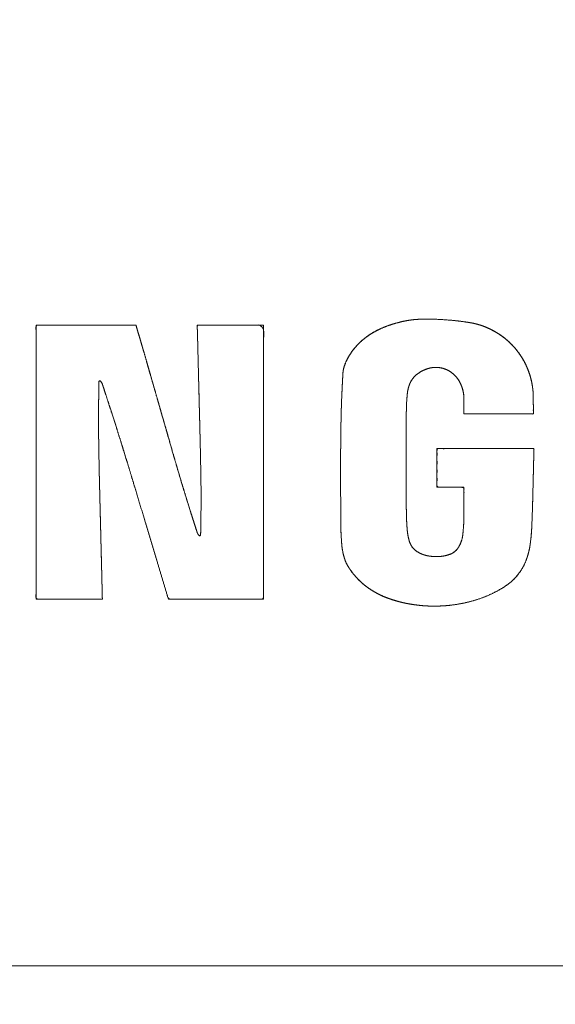
# Model space of a CAD drawing. Units: millimetres. Extents: x 0 to 840, y 1 to 595.
# Drawn here: x 166 to 168, y 364 to 368 of the extents above; entities that cross this region are included whole.
import ezdxf

# ---------------------------------------------------------------- set-up
doc = ezdxf.new("R2010")
doc.units = ezdxf.units.MM
doc.layers.get('Defpoints').update_dxf_attribs({"linetype": 'CONTINUOUS'})
doc.layers.add('1', color=7, linetype='CONTINUOUS', true_color=0xffffff)
doc.styles.add('Tahoma', font='tahoma.ttf')
doc.dimstyles.get("Standard").update_dxf_attribs({"dimtxt": 0.18, "dimasz": 0.18, "dimexe": 0.18, "dimexo": 0.0625, "dimgap": 0.09, "dimtad": 0, "dimtih": 1, "dimtoh": 1, "dimdec": 4, "dimzin": 0, "dimdsep": 46, "dimtxsty": 'Standard', "dimcen": 0.09, "dimadec": 0, "dimazin": 0, "dimtfac": 1, "dimtdec": 4, "dimtofl": 0, "dimtmove": 0, "dimatfit": 3, "dimfxl": 1, "dimtolj": 1, "dimtzin": 0, "dimarcsym": 0})

# ---------------------------------------------------------------- blocks, each defined once
blk = doc.blocks.new('DimnDraft3D6')
at = {"layer": '1', "linetype": 'Continuous', "lineweight": -2, "transparency": 16777216}
for p, q in [((145.0789, 367.3731), (145.0789, 338.7982)), ((158.5289, 367.3731), (158.5289, 338.7982)), ((141.5789, 340.7982), (138.0789, 340.7982)), ((145.0789, 340.7982), (158.5289, 340.7982)), ((162.0289, 340.7982), (215.3234, 340.7982))]:
    blk.add_line(p, q, dxfattribs=at)
at = {"layer": '1', "linetype": 'Continuous', "lineweight": 18, "transparency": 16777216}
for points in [[(141.5789, 341.3815), (141.5789, 340.2148), (145.0789, 340.7982)], [(162.0289, 341.3815), (162.0289, 340.2148), (158.5289, 340.7982)]]:
    blk.add_solid(points, dxfattribs=at)
at = {"layer": 'Defpoints', "color": 0, "linetype": 'Continuous', "lineweight": 18, "transparency": 16777216}
for p in [(145.0789, 367.3731), (158.5289, 367.3731), (158.5289, 340.7982)]:
    blk.add_point(p, dxfattribs=at)
at = {"layer": '1', "linetype": 'Continuous', "lineweight": 13, "transparency": 16777216, "insert": (190.4262, 348.9647), "char_height": 8, "attachment_point": 5, "style": 'Tahoma'}
blk.add_mtext('\\A1;{\\C256; 49x26.9}', dxfattribs=at)

msp = doc.modelspace()

# ---------------------------------------------------------------- linework, layer by layer
at = {"layer": '1', "linetype": 'Continuous', "lineweight": 13}
msp.add_open_spline([(104.4539, 371.1231), (104.4539, 368.9564), (104.4539, 366.7897), (104.4539, 364.6231), (287.7873, 364.6231), (471.1206, 364.6231), (654.4539, 364.6231), (654.4539, 366.7897), (654.4539, 368.9564), (654.4539, 371.1231), (471.1206, 371.1231), (287.7873, 371.1231), (104.4539, 371.1231)], degree=3, knots=[0, 0, 0, 0, 0.00584, 0.00584, 0.00584, 0.5, 0.5, 0.5, 0.50584, 0.50584, 0.50584, 1, 1, 1, 1], dxfattribs=at)
at = {"layer": '1', "linetype": 'Continuous', "lineweight": 18}
for points, weights, degree, knots in [([(167.4949, 366.3263), (167.4935, 366.2702), (167.4922, 366.2141), (167.49, 366.1273), (167.4889, 366.0967), (167.4867, 366.0478), (167.485, 366.0297), (167.4807, 365.9985), (167.4778, 365.9856), (167.474, 365.973), (167.4704, 365.9612), (167.4658, 365.9498), (167.4601, 365.9389), (167.4464, 365.9127), (167.4266, 365.8908), (167.402, 365.8745), (167.3722, 365.8548), (167.34, 365.8395), (167.3059, 365.8288), (167.2681, 365.817), (167.229, 365.8101), (167.1894, 365.8082), (167.1497, 365.8063), (167.1101, 365.8094), (167.0712, 365.8175), (167.0512, 365.8217), (167.0315, 365.8273), (167.0123, 365.8344), (166.9949, 365.8408), (166.9782, 365.849), (166.9624, 365.8588), (166.9474, 365.868), (166.9335, 365.8788), (166.9208, 365.8911), (166.9081, 365.9033), (166.8968, 365.9169), (166.8869, 365.9316), (166.8796, 365.9423), (166.874, 365.9541), (166.8702, 365.9665), (166.8659, 365.9803), (166.8632, 365.9945), (166.8619, 366.009), (166.8599, 366.0331), (166.8587, 366.0573), (166.8582, 366.1444), (166.858, 366.2073), (166.858, 366.3113), (166.8583, 366.3525), (166.8594, 366.4273), (166.8603, 366.4611), (166.8628, 366.5215), (166.8641, 366.5481), (166.8657, 366.5747), (166.8663, 366.5839), (166.8682, 366.593), (166.8715, 366.6017), (166.8784, 366.6196), (166.8878, 366.6364), (166.8996, 366.6516), (166.9118, 366.6672), (166.926, 366.6811), (166.9419, 366.693), (166.9591, 366.7058), (166.9778, 366.7163), (166.9977, 366.7246), (167.0196, 366.7336), (167.0422, 366.7406), (167.0653, 366.7456), (167.0855, 366.7498), (167.1059, 366.7522), (167.1265, 366.7525), (167.1531, 366.753), (167.1797, 366.7522), (167.2322, 366.7483), (167.2582, 366.7453), (167.284, 366.7411)], [0.501701661122, 0.501701661122, 0.501701661122, 0.501682206066, 0.501682206066, 0.501340068557, 0.501340068557, 0.500715703137, 0.500715703137, 0.501701661122, 0.500213183288, 0.500213183288, 0.501701661122, 0.491113093975, 0.491113093975, 0.501701661122, 0.498384636642, 0.498384636642, 0.501701661122, 0.498992461429, 0.498992461429, 0.501701661122, 0.499037548963, 0.499037548963, 0.501701661122, 0.500766289599, 0.500766289599, 0.501701661122, 0.500034557469, 0.500034557469, 0.501701661122, 0.499804757351, 0.499804757351, 0.501701661122, 0.499848627955, 0.499848627955, 0.501701661122, 0.498076418871, 0.498076418871, 0.501701661122, 0.49980355117, 0.49980355117, 0.501701661122, 0.501443811132, 0.501443811132, 0.501699879468, 0.501699879468, 0.501692783496, 0.501692783496, 0.501672814193, 0.501672814193, 0.501685310639, 0.501685310639, 0.501701661122, 0.497906877359, 0.497906877359, 0.501701661122, 0.497967581992, 0.497967581992, 0.501701661122, 0.4986411015, 0.4986411015, 0.501701661122, 0.499170404283, 0.499170404283, 0.501701661122, 0.500296159923, 0.500296159923, 0.501701661122, 0.500159882676, 0.500159882676, 0.501701661122, 0.501361045406, 0.501361045406, 0.501367470462, 0.501367470462, 0.501701661122], 3, [0, 0, 0, 0, 0.080871, 0.080871, 0.125045, 0.125045, 0.151312, 0.151312, 0.170284, 0.170284, 0.170284, 0.187926, 0.187926, 0.187926, 0.229354, 0.229354, 0.229354, 0.279108, 0.279108, 0.279108, 0.334036, 0.334036, 0.334036, 0.388808, 0.388808, 0.388808, 0.416965, 0.416965, 0.416965, 0.442432, 0.442432, 0.442432, 0.466507, 0.466507, 0.466507, 0.490574, 0.490574, 0.490574, 0.508149, 0.508149, 0.508149, 0.527628, 0.527628, 0.527628, 0.560241, 0.560241, 0.644829, 0.644829, 0.700198, 0.700198, 0.745603, 0.745603, 0.781482, 0.781482, 0.781482, 0.793844, 0.793844, 0.793844, 0.819321, 0.819321, 0.819321, 0.845468, 0.845468, 0.845468, 0.873623, 0.873623, 0.873623, 0.904566, 0.904566, 0.904566, 0.931397, 0.931397, 0.931397, 0.966001, 0.966001, 1, 1, 1, 1]), ([(166.2016, 366.6724), (166.2044, 366.6629), (166.2071, 366.6535), (166.2099, 366.6441), (166.2189, 366.6129), (166.2251, 366.5912), (166.2314, 366.5694), (166.2452, 366.5217), (166.2526, 366.4958), (166.26, 366.4699), (166.2755, 366.4162), (166.2835, 366.3883), (166.2915, 366.3605), (166.3072, 366.3056), (166.3151, 366.2785), (166.323, 366.2516), (166.338, 366.2013), (166.3451, 366.178), (166.3523, 366.1548), (166.3659, 366.1116), (166.3722, 366.0916), (166.3786, 366.0716), (166.385, 366.0516), (166.386, 366.0485), (166.3875, 366.0456), (166.3894, 366.0429), (166.3916, 366.0405), (166.3922, 366.0399), (166.3931, 366.0394), (166.3942, 366.0395), (166.3957, 366.0401), (166.3965, 366.0407), (166.3969, 366.0417), (166.3972, 366.0629), (166.3977, 366.0833), (166.3979, 366.1037), (166.3984, 366.151), (166.3984, 366.1778), (166.3982, 366.2047), (166.3971, 366.2687), (166.3964, 366.3059), (166.3956, 366.3431), (166.3925, 366.4684), (166.3902, 366.5565), (166.388, 366.6446), (166.3857, 366.7327)], [0.500000704484, 0.5, 0.499999765172, 0.5, 0.500000704484, 0.500000704484, 0.500000704484, 0.500000704484, 0.500000704484, 0.500000704484, 0.500000704484, 0.500000704484, 0.500000704484, 0.49999734527, 0.499996225532, 0.49999734527, 0.499992736568, 0.499990080596, 0.499992736568, 0.499999771507, 0.499999460514, 0.499999771507, 0.500000704484, 0.493771611123, 0.491695246669, 0.493771611123, 0.500000704484, 0.500000704484, 0.490438901395, 0.500000704484, 0.500000704484, 0.490438901395, 0.500000704484, 0.499996314832, 0.499994851615, 0.499996314832, 0.499981454186, 0.49997503742, 0.499981454186, 0.499997793213, 0.499996822789, 0.499997793213, 0.500000704484, 0.500000704484, 0.500000704484, 0.500000704484], 4, [0, 0, 0, 0, 0, 0.029076, 0.029076, 0.029076, 0.096258, 0.096258, 0.096258, 0.176232, 0.176232, 0.176232, 0.262181, 0.262181, 0.262181, 0.345616, 0.345616, 0.345616, 0.417791, 0.417791, 0.417791, 0.480008, 0.480008, 0.480008, 0.480008, 0.489584, 0.489584, 0.489584, 0.489584, 0.492068, 0.492068, 0.492068, 0.494552, 0.494552, 0.494552, 0.554278, 0.554278, 0.554278, 0.632962, 0.632962, 0.632962, 0.741871, 0.741871, 0.741871, 1, 1, 1, 1, 1]), ([(167.284, 366.7411), (167.3026, 366.738), (167.3207, 366.7328), (167.338, 366.7256), (167.3608, 366.716), (167.382, 366.7033), (167.4011, 366.6877), (167.4201, 366.6721), (167.4366, 366.6539), (167.4503, 366.6335), (167.464, 366.613), (167.4745, 366.5908), (167.4817, 366.5673), (167.4889, 366.5437), (167.4926, 366.5193), (167.4927, 366.4946), (167.4928, 366.4766), (167.4929, 366.4586), (167.493, 366.4406)], [0.501701661122, 0.499432779626, 0.499432779626, 0.501701661122, 0.498182805632, 0.498182805632, 0.501701661122, 0.49807856774, 0.49807856774, 0.501701661122, 0.498078958376, 0.498078958376, 0.501701661122, 0.498186559142, 0.498186559142, 0.501701661122, 0.501701661122, 0.501701661122, 0.501701661122], 3, [0, 0, 0, 0, 0.141414, 0.141414, 0.141414, 0.325591, 0.325591, 0.325591, 0.507654, 0.507654, 0.507654, 0.688326, 0.688326, 0.688326, 0.86861, 0.86861, 0.86861, 1, 1, 1, 1]), ([(167.2644, 366.4406), (167.2644, 366.4567), (167.2644, 366.4728), (167.2644, 366.489), (167.2644, 366.5095), (167.2593, 366.5293), (167.2493, 366.5473), (167.24, 366.5641), (167.226, 366.5773), (167.2086, 366.5855), (167.1916, 366.5935), (167.173, 366.5958), (167.1546, 366.592), (167.1352, 366.588), (167.1177, 366.5789), (167.1033, 366.5654), (167.0959, 366.5584), (167.0901, 366.55), (167.0862, 366.5406), (167.0818, 366.53), (167.079, 366.5188), (167.0778, 366.5073), (167.0757, 366.4873), (167.0746, 366.4672), (167.0741, 366.3912), (167.0739, 366.3354), (167.0739, 366.2269), (167.0741, 366.1742), (167.0747, 366.0997), (167.0757, 366.078), (167.0777, 366.0563), (167.0788, 366.0439), (167.0812, 366.0317), (167.0849, 366.0199), (167.0877, 366.0108), (167.0926, 366.0027), (167.0993, 365.9961), (167.1036, 365.9918), (167.1083, 365.9881), (167.1135, 365.985), (167.119, 365.9818), (167.1248, 365.9791), (167.1309, 365.9771), (167.1376, 365.9748), (167.1444, 365.9732), (167.1514, 365.9723), (167.1591, 365.9712), (167.167, 365.9707), (167.1748, 365.9707), (167.1897, 365.9707), (167.2043, 365.9733), (167.2183, 365.9784), (167.2297, 365.9825), (167.2392, 365.9902), (167.2457, 366.0005), (167.2536, 366.0131), (167.2586, 366.0271), (167.2603, 366.0419), (167.263, 366.0656), (167.2644, 366.0894), (167.2644, 366.1419), (167.2644, 366.1706), (167.2644, 366.1993)], [0.501701661122, 0.501701661122, 0.501701661122, 0.501701661122, 0.491088264609, 0.491088264609, 0.501701661122, 0.485610919424, 0.485610919424, 0.501701661122, 0.484352677369, 0.484352677369, 0.501701661122, 0.489138581087, 0.489138581087, 0.501701661122, 0.494219982459, 0.494219982459, 0.501701661122, 0.49818444202, 0.49818444202, 0.501701661122, 0.501319425178, 0.501319425178, 0.501699684449, 0.501699684449, 0.501699035988, 0.501699035988, 0.501424428, 0.501424428, 0.501701661122, 0.499815666607, 0.499815666607, 0.501701661122, 0.491973007142, 0.491973007142, 0.501701661122, 0.499073016356, 0.499073016356, 0.501701661122, 0.49986178771, 0.49986178771, 0.501701661122, 0.500217834183, 0.500217834183, 0.501701661122, 0.500926948277, 0.500926948277, 0.501701661122, 0.496613732408, 0.496613732408, 0.501701661122, 0.483645253596, 0.483645253596, 0.501701661122, 0.493427344472, 0.493427344472, 0.501701661122, 0.501143850226, 0.501143850226, 0.501701661122, 0.501701661122, 0.501701661122], 3, [0, 0, 0, 0, 0.04527, 0.04527, 0.04527, 0.101632, 0.101632, 0.101632, 0.152737, 0.152737, 0.152737, 0.20098, 0.20098, 0.20098, 0.250438, 0.250438, 0.250438, 0.27553, 0.27553, 0.27553, 0.303749, 0.303749, 0.303749, 0.352981, 0.352981, 0.489502, 0.489502, 0.6184, 0.6184, 0.671659, 0.671659, 0.671659, 0.701893, 0.701893, 0.701893, 0.724475, 0.724475, 0.724475, 0.738829, 0.738829, 0.738829, 0.753941, 0.753941, 0.753941, 0.770552, 0.770552, 0.770552, 0.789002, 0.789002, 0.789002, 0.823698, 0.823698, 0.823698, 0.851065, 0.851065, 0.851065, 0.884001, 0.884001, 0.884001, 0.936643, 0.936643, 1, 1, 1, 1]), ([(166.2907, 365.831), (166.2642, 365.9191), (166.2378, 366.0072), (166.2113, 366.0953), (166.1745, 366.2174), (166.1642, 366.2514), (166.1538, 366.2854), (166.1343, 366.3486), (166.1251, 366.3778), (166.1159, 366.4069), (166.0983, 366.4613), (166.0901, 366.4866), (166.0819, 366.512), (166.0736, 366.5373), (166.0726, 366.5404), (166.0711, 366.5434), (166.0692, 366.5461), (166.067, 366.5485), (166.0664, 366.5491), (166.0655, 366.5496), (166.0645, 366.5495), (166.063, 366.549), (166.0622, 366.5483), (166.0619, 366.5474), (166.0615, 366.5249), (166.0612, 366.5033), (166.0609, 366.4817), (166.0605, 366.4321), (166.0605, 366.4041), (166.0607, 366.3761), (166.0617, 366.3101), (166.0624, 366.2721), (166.0632, 366.2341), (166.0664, 366.1048), (166.0687, 366.0135), (166.071, 365.9222), (166.0732, 365.831)], [0.500000704484, 0.500000704484, 0.500000704484, 0.500000704484, 0.499998793477, 0.499998156474, 0.499998793477, 0.499996013537, 0.499994449888, 0.499996013537, 0.500000350002, 0.500000231842, 0.500000350002, 0.500000704484, 0.494094018229, 0.492125122811, 0.494094018229, 0.500000704484, 0.500000704485, 0.490276603889, 0.500000704485, 0.500000704485, 0.490276603889, 0.500000704485, 0.499997524258, 0.499996464183, 0.499997524258, 0.499983838598, 0.499978216635, 0.499983838598, 0.499997877055, 0.499996934578, 0.499997877055, 0.500000704484, 0.500000704484, 0.500000704484, 0.500000704484], 4, [0, 0, 0, 0, 0, 0.25105, 0.25105, 0.25105, 0.34808, 0.34808, 0.34808, 0.431507, 0.431507, 0.431507, 0.504127, 0.504127, 0.504127, 0.504127, 0.513042, 0.513042, 0.513042, 0.513042, 0.515262, 0.515262, 0.515262, 0.517481, 0.517481, 0.517481, 0.575768, 0.575768, 0.575768, 0.651275, 0.651275, 0.651275, 0.753798, 0.753798, 0.753798, 1, 1, 1, 1, 1])]:
    msp.add_rational_spline(points, weights, degree=degree, knots=knots, dxfattribs=at)
at = {"layer": '1', "linetype": 'Continuous', "lineweight": 13}
for points, weights, degree, knots in [([(167.284, 366.7411), (167.3026, 366.738), (167.3207, 366.7328), (167.338, 366.7256), (167.3608, 366.716), (167.382, 366.7033), (167.4011, 366.6877), (167.4201, 366.6721), (167.4366, 366.6539), (167.4503, 366.6335), (167.464, 366.613), (167.4745, 366.5908), (167.4817, 366.5673), (167.4889, 366.5437), (167.4926, 366.5193), (167.4927, 366.4946), (167.4928, 366.4766), (167.4929, 366.4586), (167.493, 366.4406), (167.4168, 366.4406), (167.3406, 366.4406), (167.2644, 366.4406), (167.2644, 366.4567), (167.2644, 366.4728), (167.2644, 366.489), (167.2644, 366.5095), (167.2593, 366.5293), (167.2493, 366.5473), (167.24, 366.5641), (167.226, 366.5773), (167.2086, 366.5855), (167.1916, 366.5935), (167.173, 366.5958), (167.1546, 366.592), (167.1352, 366.588), (167.1177, 366.5789), (167.1033, 366.5654), (167.0959, 366.5584), (167.0901, 366.55), (167.0862, 366.5406), (167.0818, 366.53), (167.079, 366.5188), (167.0778, 366.5073), (167.0757, 366.4873), (167.0746, 366.4672), (167.0741, 366.3912), (167.0739, 366.3354), (167.0739, 366.2269), (167.0741, 366.1742), (167.0747, 366.0997), (167.0757, 366.078), (167.0777, 366.0563), (167.0788, 366.0439), (167.0812, 366.0317), (167.0849, 366.0199), (167.0877, 366.0108), (167.0926, 366.0027), (167.0993, 365.9961), (167.1036, 365.9918), (167.1083, 365.9881), (167.1135, 365.985), (167.119, 365.9818), (167.1248, 365.9791), (167.1309, 365.9771), (167.1376, 365.9748), (167.1444, 365.9732), (167.1514, 365.9723), (167.1591, 365.9712), (167.167, 365.9707), (167.1748, 365.9707), (167.1897, 365.9707), (167.2043, 365.9733), (167.2183, 365.9784), (167.2297, 365.9825), (167.2392, 365.9902), (167.2457, 366.0005), (167.2536, 366.0131), (167.2586, 366.0271), (167.2603, 366.0419), (167.263, 366.0656), (167.2644, 366.0894), (167.2644, 366.1419), (167.2644, 366.1706), (167.2644, 366.1993), (167.2347, 366.1993), (167.2051, 366.1993), (167.1755, 366.1993), (167.1755, 366.2416), (167.1755, 366.2839), (167.1755, 366.3263), (167.282, 366.3263), (167.3884, 366.3263), (167.4949, 366.3263), (167.4935, 366.2702), (167.4922, 366.2141), (167.49, 366.1273), (167.4889, 366.0967), (167.4867, 366.0478), (167.485, 366.0297), (167.4807, 365.9985), (167.4778, 365.9856), (167.474, 365.973), (167.4704, 365.9612), (167.4658, 365.9498), (167.4601, 365.9389), (167.4464, 365.9127), (167.4266, 365.8908), (167.402, 365.8745), (167.3722, 365.8548), (167.34, 365.8395), (167.3059, 365.8288), (167.2681, 365.817), (167.229, 365.8101), (167.1894, 365.8082), (167.1497, 365.8063), (167.1101, 365.8094), (167.0712, 365.8175), (167.0512, 365.8217), (167.0315, 365.8273), (167.0123, 365.8344), (166.9949, 365.8408), (166.9782, 365.849), (166.9624, 365.8588), (166.9474, 365.868), (166.9335, 365.8788), (166.9208, 365.8911), (166.9081, 365.9033), (166.8968, 365.9169), (166.8869, 365.9316), (166.8796, 365.9423), (166.874, 365.9541), (166.8702, 365.9665), (166.8659, 365.9803), (166.8632, 365.9945), (166.8619, 366.009), (166.8599, 366.0331), (166.8587, 366.0573), (166.8582, 366.1444), (166.858, 366.2073), (166.858, 366.3113), (166.8583, 366.3525), (166.8594, 366.4273), (166.8603, 366.4611), (166.8628, 366.5215), (166.8641, 366.5481), (166.8657, 366.5747), (166.8663, 366.5839), (166.8682, 366.593), (166.8715, 366.6017), (166.8784, 366.6196), (166.8878, 366.6364), (166.8996, 366.6516), (166.9118, 366.6672), (166.926, 366.6811), (166.9419, 366.693), (166.9591, 366.7058), (166.9778, 366.7163), (166.9977, 366.7246), (167.0196, 366.7336), (167.0422, 366.7406), (167.0653, 366.7456), (167.0855, 366.7498), (167.1059, 366.7522), (167.1265, 366.7525), (167.1531, 366.753), (167.1797, 366.7522), (167.2322, 366.7483), (167.2582, 366.7453), (167.284, 366.7411)], [0.501701661122, 0.499432779626, 0.499432779626, 0.501701661122, 0.498182805632, 0.498182805632, 0.501701661122, 0.49807856774, 0.49807856774, 0.501701661122, 0.498078958376, 0.498078958376, 0.501701661122, 0.498186559142, 0.498186559142, 0.501701661122, 0.501701661122, 0.501701661122, 0.501701661122, 0.501701661122, 0.501701661122, 0.501701661122, 0.501701661122, 0.501701661122, 0.501701661122, 0.491088264609, 0.491088264609, 0.501701661122, 0.485610919424, 0.485610919424, 0.501701661122, 0.484352677369, 0.484352677369, 0.501701661122, 0.489138581087, 0.489138581087, 0.501701661122, 0.494219982459, 0.494219982459, 0.501701661122, 0.49818444202, 0.49818444202, 0.501701661122, 0.501319425178, 0.501319425178, 0.501699684449, 0.501699684449, 0.501699035988, 0.501699035988, 0.501424428, 0.501424428, 0.501701661122, 0.499815666607, 0.499815666607, 0.501701661122, 0.491973007142, 0.491973007142, 0.501701661122, 0.499073016356, 0.499073016356, 0.501701661122, 0.49986178771, 0.49986178771, 0.501701661122, 0.500217834183, 0.500217834183, 0.501701661122, 0.500926948277, 0.500926948277, 0.501701661122, 0.496613732408, 0.496613732408, 0.501701661122, 0.483645253596, 0.483645253596, 0.501701661122, 0.493427344472, 0.493427344472, 0.501701661122, 0.501143850226, 0.501143850226, 0.501701661122, 0.501701661122, 0.501701661122, 0.501701661122, 0.501701661122, 0.501701661122, 0.501701661122, 0.501701661122, 0.501701661122, 0.501701661122, 0.501701661122, 0.501701661122, 0.501701661122, 0.501701661122, 0.501682206066, 0.501682206066, 0.501340068557, 0.501340068557, 0.500715703137, 0.500715703137, 0.501701661122, 0.500213183288, 0.500213183288, 0.501701661122, 0.491113093975, 0.491113093975, 0.501701661122, 0.498384636642, 0.498384636642, 0.501701661122, 0.498992461429, 0.498992461429, 0.501701661122, 0.499037548963, 0.499037548963, 0.501701661122, 0.500766289599, 0.500766289599, 0.501701661122, 0.500034557469, 0.500034557469, 0.501701661122, 0.499804757351, 0.499804757351, 0.501701661122, 0.499848627955, 0.499848627955, 0.501701661122, 0.498076418871, 0.498076418871, 0.501701661122, 0.49980355117, 0.49980355117, 0.501701661122, 0.501443811132, 0.501443811132, 0.501699879468, 0.501699879468, 0.501692783496, 0.501692783496, 0.501672814193, 0.501672814193, 0.501685310639, 0.501685310639, 0.501701661122, 0.497906877359, 0.497906877359, 0.501701661122, 0.497967581992, 0.497967581992, 0.501701661122, 0.4986411015, 0.4986411015, 0.501701661122, 0.499170404283, 0.499170404283, 0.501701661122, 0.500296159923, 0.500296159923, 0.501701661122, 0.500159882676, 0.500159882676, 0.501701661122, 0.501361045406, 0.501361045406, 0.501367470462, 0.501367470462, 0.501701661122], 3, [0, 0, 0, 0, 0.015421, 0.015421, 0.015421, 0.035506, 0.035506, 0.035506, 0.05536, 0.05536, 0.05536, 0.075062, 0.075062, 0.075062, 0.094722, 0.094722, 0.094722, 0.10905, 0.10905, 0.10905, 0.169705, 0.169705, 0.169705, 0.182547, 0.182547, 0.182547, 0.198536, 0.198536, 0.198536, 0.213033, 0.213033, 0.213033, 0.226719, 0.226719, 0.226719, 0.240749, 0.240749, 0.240749, 0.247867, 0.247867, 0.247867, 0.255872, 0.255872, 0.255872, 0.269838, 0.269838, 0.308566, 0.308566, 0.345131, 0.345131, 0.36024, 0.36024, 0.36024, 0.368817, 0.368817, 0.368817, 0.375222, 0.375222, 0.375222, 0.379294, 0.379294, 0.379294, 0.383581, 0.383581, 0.383581, 0.388294, 0.388294, 0.388294, 0.393527, 0.393527, 0.393527, 0.40337, 0.40337, 0.40337, 0.411133, 0.411133, 0.411133, 0.420477, 0.420477, 0.420477, 0.43541, 0.43541, 0.453383, 0.453383, 0.453383, 0.471951, 0.471951, 0.471951, 0.498477, 0.498477, 0.498477, 0.565199, 0.565199, 0.565199, 0.600362, 0.600362, 0.619569, 0.619569, 0.63099, 0.63099, 0.639239, 0.639239, 0.639239, 0.646909, 0.646909, 0.646909, 0.664922, 0.664922, 0.664922, 0.686556, 0.686556, 0.686556, 0.710438, 0.710438, 0.710438, 0.734253, 0.734253, 0.734253, 0.746496, 0.746496, 0.746496, 0.757569, 0.757569, 0.757569, 0.768037, 0.768037, 0.768037, 0.778501, 0.778501, 0.778501, 0.786143, 0.786143, 0.786143, 0.794612, 0.794612, 0.794612, 0.808792, 0.808792, 0.845571, 0.845571, 0.869646, 0.869646, 0.889388, 0.889388, 0.904988, 0.904988, 0.904988, 0.910363, 0.910363, 0.910363, 0.921441, 0.921441, 0.921441, 0.932809, 0.932809, 0.932809, 0.945051, 0.945051, 0.945051, 0.958505, 0.958505, 0.958505, 0.970171, 0.970171, 0.970171, 0.985217, 0.985217, 1, 1, 1, 1]), ([(166.2016, 366.6725), (166.2044, 366.6629), (166.2071, 366.6535), (166.2099, 366.6441), (166.2189, 366.6129), (166.2251, 366.5912), (166.2314, 366.5694), (166.2452, 366.5217), (166.2526, 366.4958), (166.26, 366.4699), (166.2755, 366.4162), (166.2835, 366.3883), (166.2915, 366.3605), (166.3072, 366.3056), (166.3151, 366.2785), (166.323, 366.2516), (166.338, 366.2013), (166.3451, 366.178), (166.3523, 366.1548), (166.3659, 366.1116), (166.3722, 366.0916), (166.3786, 366.0716), (166.385, 366.0516), (166.386, 366.0485), (166.3875, 366.0456), (166.3894, 366.0429), (166.3916, 366.0405), (166.3922, 366.0399), (166.3931, 366.0394), (166.3942, 366.0395), (166.3957, 366.0401), (166.3965, 366.0407), (166.3969, 366.0417), (166.3972, 366.0629), (166.3977, 366.0833), (166.3979, 366.1037), (166.3984, 366.151), (166.3984, 366.1778), (166.3982, 366.2047), (166.3971, 366.2687), (166.3964, 366.3059), (166.3956, 366.3431), (166.3925, 366.4684), (166.3902, 366.5565), (166.388, 366.6446), (166.3857, 366.7327), (166.4403, 366.7327), (166.4949, 366.7327), (166.5494, 366.7327), (166.604, 366.7327), (166.604, 366.5072), (166.604, 366.2818), (166.604, 366.0564), (166.604, 365.831), (166.5257, 365.831), (166.4474, 365.831), (166.369, 365.831), (166.2907, 365.831), (166.2642, 365.9191), (166.2378, 366.0072), (166.2113, 366.0953), (166.1745, 366.2174), (166.1642, 366.2514), (166.1538, 366.2854), (166.1343, 366.3486), (166.1251, 366.3778), (166.1159, 366.4069), (166.0983, 366.4613), (166.0901, 366.4866), (166.0819, 366.512), (166.0736, 366.5373), (166.0726, 366.5404), (166.0711, 366.5434), (166.0692, 366.5461), (166.067, 366.5485), (166.0664, 366.5491), (166.0655, 366.5496), (166.0645, 366.5495), (166.063, 366.549), (166.0622, 366.5483), (166.0619, 366.5474), (166.0615, 366.5249), (166.0612, 366.5033), (166.0609, 366.4817), (166.0605, 366.4321), (166.0605, 366.4041), (166.0607, 366.3761), (166.0617, 366.3101), (166.0624, 366.2721), (166.0632, 366.2341), (166.0664, 366.1048), (166.0687, 366.0135), (166.071, 365.9222), (166.0732, 365.831), (166.0186, 365.831), (165.964, 365.831), (165.9093, 365.831), (165.8547, 365.831), (165.8547, 365.9437), (165.8547, 366.0564), (165.8547, 366.1691), (165.8547, 366.3945), (165.8547, 366.5072), (165.8547, 366.6199), (165.8547, 366.7327), (165.937, 366.7327), (166.0193, 366.7327), (166.1016, 366.7327), (166.1839, 366.7327), (166.1883, 366.7176), (166.1928, 366.7025), (166.1972, 366.6874), (166.2016, 366.6725)], [0.500000274736, 0.5, 0.499999765172, 0.5, 0.500000704484, 0.500000704484, 0.500000704484, 0.500000704484, 0.500000704484, 0.500000704484, 0.500000704484, 0.500000704484, 0.500000704484, 0.49999734527, 0.499996225532, 0.49999734527, 0.499992736568, 0.499990080596, 0.499992736568, 0.499999771507, 0.499999460514, 0.499999771507, 0.500000704484, 0.493771611123, 0.491695246669, 0.493771611123, 0.500000704484, 0.500000704484, 0.490438901395, 0.500000704484, 0.500000704484, 0.490438901395, 0.500000704484, 0.499996314832, 0.499994851615, 0.499996314832, 0.499981454186, 0.49997503742, 0.499981454186, 0.499997793213, 0.499996822789, 0.499997793213, 0.500000704484, 0.500000704484, 0.500000704484, 0.500000704484, 0.500000704484, 0.500000704484, 0.500000704484, 0.500000704484, 0.500000704484, 0.500000704484, 0.500000704484, 0.500000704484, 0.500000704484, 0.500000704484, 0.500000704484, 0.500000704484, 0.500000704484, 0.500000704484, 0.500000704484, 0.499998793477, 0.499998156474, 0.499998793477, 0.499996013537, 0.499994449888, 0.499996013537, 0.500000350002, 0.500000231842, 0.500000350002, 0.500000704484, 0.494094018229, 0.492125122811, 0.494094018229, 0.500000704484, 0.500000704485, 0.490276603889, 0.500000704485, 0.500000704485, 0.490276603889, 0.500000704485, 0.499997524258, 0.499996464183, 0.499997524258, 0.499983838598, 0.499978216635, 0.499983838598, 0.499997877055, 0.499996934578, 0.499997877055, 0.500000704484, 0.500000704484, 0.500000704484, 0.500000704484, 0.500000704484, 0.500000704484, 0.500000704484, 0.500000704484, 0.500000704484, 0.500000704484, 0.500000704484, 0.500000704484, 0.500000704484, 0.500000704484, 0.500000704484, 0.500000704484, 0.500000704484, 0.500000704484, 0.500000704484, 0.500000704484, 0.500000704484, 0.500000704484, 0.500000274736], 4, [0, 0, 0, 0, 0, 0.006895, 0.006895, 0.006895, 0.022826, 0.022826, 0.022826, 0.041791, 0.041791, 0.041791, 0.062172, 0.062172, 0.062172, 0.081957, 0.081957, 0.081957, 0.099073, 0.099073, 0.099073, 0.113826, 0.113826, 0.113826, 0.113826, 0.116097, 0.116097, 0.116097, 0.116097, 0.116686, 0.116686, 0.116686, 0.117275, 0.117275, 0.117275, 0.131438, 0.131438, 0.131438, 0.150097, 0.150097, 0.150097, 0.175923, 0.175923, 0.175923, 0.237134, 0.237134, 0.237134, 0.237134, 0.275032, 0.275032, 0.275032, 0.275032, 0.431605, 0.431605, 0.431605, 0.431605, 0.485998, 0.485998, 0.485998, 0.485998, 0.549895, 0.549895, 0.549895, 0.574591, 0.574591, 0.574591, 0.595825, 0.595825, 0.595825, 0.614308, 0.614308, 0.614308, 0.614308, 0.616577, 0.616577, 0.616577, 0.616577, 0.617142, 0.617142, 0.617142, 0.617707, 0.617707, 0.617707, 0.632542, 0.632542, 0.632542, 0.65176, 0.65176, 0.65176, 0.677854, 0.677854, 0.677854, 0.740518, 0.740518, 0.740518, 0.740518, 0.778016, 0.778016, 0.778016, 0.778016, 0.855373, 0.855373, 0.855373, 0.93273, 0.93273, 0.93273, 0.93273, 0.989215, 0.989215, 0.989215, 0.989215, 1, 1, 1, 1, 1])]:
    msp.add_rational_spline(points, weights, degree=degree, knots=knots, dxfattribs=at)
at = {"layer": '1', "linetype": 'Continuous', "lineweight": 18}
msp.add_open_spline([(165.8547, 365.831), (165.8547, 365.9437), (165.8547, 366.0564), (165.8547, 366.1691), (165.8547, 366.3945), (165.8547, 366.5072), (165.8547, 366.6199), (165.8547, 366.7327)], degree=4, knots=[0, 0, 0, 0, 0, 0.5, 0.5, 0.5, 1, 1, 1, 1, 1], dxfattribs=at)
for points, degree in [([(165.8547, 366.7327), (165.937, 366.7327), (166.0193, 366.7327), (166.1016, 366.7327), (166.1839, 366.7327)], 4), ([(166.1839, 366.7327), (166.1883, 366.7176), (166.1928, 366.7025), (166.1972, 366.6874), (166.2016, 366.6724)], 4), ([(166.3857, 366.7327), (166.4403, 366.7327), (166.4949, 366.7327), (166.5494, 366.7327), (166.604, 366.7327)], 4), ([(166.604, 366.7327), (166.604, 366.5072), (166.604, 366.2818), (166.604, 366.0564), (166.604, 365.831)], 4), ([(167.493, 366.4406), (167.4168, 366.4406), (167.3406, 366.4406), (167.2644, 366.4406)], 3), ([(167.1755, 366.1993), (167.1755, 366.2416), (167.1755, 366.2839), (167.1755, 366.3263)], 3), ([(167.1755, 366.3263), (167.282, 366.3263), (167.3884, 366.3263), (167.4949, 366.3263)], 3), ([(167.2644, 366.1993), (167.2347, 366.1993), (167.2051, 366.1993), (167.1755, 366.1993)], 3), ([(166.0732, 365.831), (166.0186, 365.831), (165.964, 365.831), (165.9093, 365.831), (165.8547, 365.831)], 4), ([(166.604, 365.831), (166.5257, 365.831), (166.4474, 365.831), (166.369, 365.831), (166.2907, 365.831)], 4), ([(170.4969, 364.6231), (166.4206, 364.6231), (162.3443, 364.6231), (158.268, 364.6231)], 3)]:
    msp.add_open_spline(points, degree=degree, dxfattribs=at)

# ---------------------------------------------------------------- dimensions: what is measured, and where the dimension line sits
at = {"layer": '1', "linetype": 'Continuous', "lineweight": 13}
dim = msp.add_linear_dim(base=(158.5289, 340.7982), p1=(145.0789, 367.3731), p2=(158.5289, 367.3731), text='{\\C256; 49x26.9}', dimstyle='Standard', override={"dimtxt": 8, "dimasz": 3.5, "dimexe": 2, "dimexo": 0, "dimgap": 4, "dimtad": 1, "dimtih": 0, "dimdec": 1, "dimtxsty": 'Tahoma', "dimsah": 1, "dimclrd": 256, "dimclre": 256, "dimclrt": 256, "dimtm": -0.005, "dimtdec": 2, "dimtofl": 1, "dimtmove": 0}, dxfattribs=at)
dim.commit()
dim.dimension.update_dxf_attribs({"geometry": 'DimnDraft3D6', "text_midpoint": (190.4262, 340.7982), "dimtype": 160})

doc.saveas('drawing.dxf')
